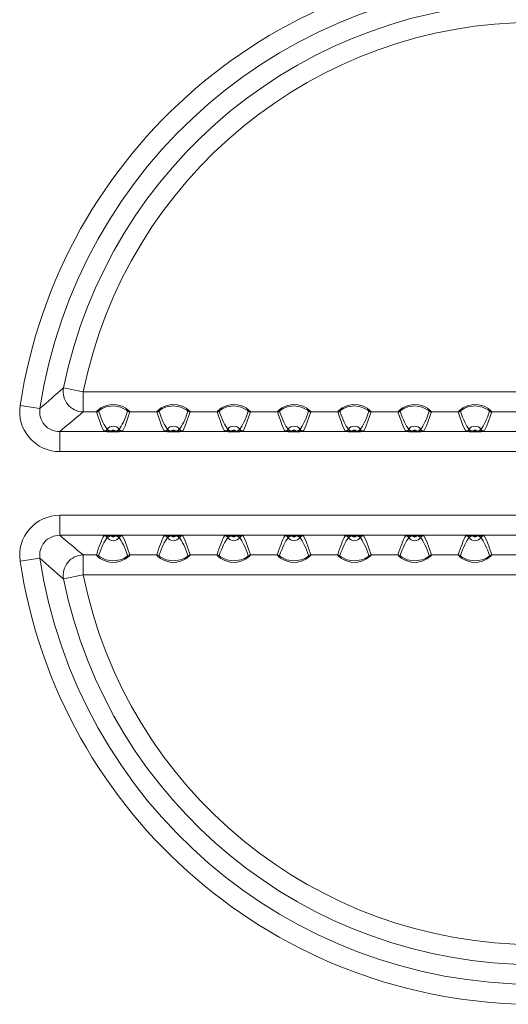
# Model space of a CAD drawing. Extents: x 0 to 420, y 0 to 297.
# Drawn here: x 182 to 194, y 147 to 172 of the extents above; entities that cross this region are included whole.
import ezdxf

# ---------------------------------------------------------------- set-up
doc = ezdxf.new("R2010")
doc.units = 0

msp = doc.modelspace()

# ---------------------------------------------------------------- linework, layer by layer
at = {"color": 7, "lineweight": 13}
for p, q in [((183.216721, 162.243515), (182.728516, 162.342361)), ((205.70665, 162.243515), (183.216721, 162.243515)), ((183.216721, 161.745422), (183.216721, 162.243515)), ((181.649109, 161.90361), (182.141602, 161.829163)), ((183.546097, 161.745422), (183.216721, 161.745422)), ((185.046097, 161.745422), (184.377274, 161.745422)), ((186.546097, 161.745422), (185.877274, 161.745422)), ((188.046097, 161.745422), (187.377274, 161.745422)), ((189.546097, 161.745422), (188.877274, 161.745422)), ((191.046097, 161.745422), (190.377274, 161.745422)), ((192.546097, 161.745422), (191.877274, 161.745422)), ((194.046097, 161.745422), (193.377274, 161.745422)), ((182.634094, 161.256607), (206.289276, 161.256607)), ((182.634094, 160.758514), (182.634094, 161.256607)), ((183.894852, 161.260422), (183.813812, 161.313461)), ((184.028519, 161.260422), (184.109558, 161.313461)), ((185.394852, 161.260422), (185.313812, 161.313461)), ((185.528519, 161.260422), (185.609558, 161.313461)), ((186.894852, 161.260422), (186.813812, 161.313461)), ((187.028519, 161.260422), (187.109558, 161.313461)), ((188.394852, 161.260422), (188.313812, 161.313461)), ((188.528519, 161.260422), (188.609558, 161.313461)), ((189.894852, 161.260422), (189.813812, 161.313461)), ((190.028519, 161.260422), (190.109558, 161.313461)), ((191.394852, 161.260422), (191.313812, 161.313461)), ((191.528519, 161.260422), (191.609558, 161.313461)), ((192.894852, 161.260422), (192.813812, 161.313461)), ((193.028519, 161.260422), (193.109558, 161.313461)), ((182.634094, 160.758514), (206.289276, 160.758514)), ((182.634094, 159.174835), (182.634094, 158.676743)), ((182.634094, 159.174835), (206.289276, 159.174835)), ((182.634094, 158.676743), (206.289276, 158.676743)), ((183.894852, 158.672928), (183.813812, 158.619888)), ((184.028519, 158.672928), (184.109558, 158.619888)), ((185.394852, 158.672928), (185.313812, 158.619888)), ((185.528519, 158.672928), (185.609558, 158.619888)), ((186.894852, 158.672928), (186.813812, 158.619888)), ((187.028519, 158.672928), (187.109558, 158.619888)), ((188.394852, 158.672928), (188.313812, 158.619888)), ((188.528519, 158.672928), (188.609558, 158.619888)), ((189.894852, 158.672928), (189.813812, 158.619888)), ((190.028519, 158.672928), (190.109558, 158.619888)), ((191.394852, 158.672928), (191.313812, 158.619888)), ((191.528519, 158.672928), (191.609558, 158.619888)), ((192.894852, 158.672928), (192.813812, 158.619888)), ((193.028519, 158.672928), (193.109558, 158.619888)), ((181.649109, 158.029739), (182.141602, 158.104187)), ((183.216721, 158.187927), (183.216721, 157.689835)), ((183.546097, 158.187927), (183.216721, 158.187927)), ((185.046097, 158.187927), (184.377274, 158.187927)), ((186.546097, 158.187927), (185.877274, 158.187927)), ((188.046097, 158.187927), (187.377274, 158.187927)), ((189.546097, 158.187927), (188.877274, 158.187927)), ((191.046097, 158.187927), (190.377274, 158.187927)), ((192.546097, 158.187927), (191.877274, 158.187927)), ((194.046097, 158.187927), (193.377274, 158.187927)), ((183.216721, 157.689835), (182.728516, 157.590988)), ((205.70665, 157.689835), (183.216721, 157.689835))]:
    msp.add_line(p, q, dxfattribs=at)
at = {"color": 7, "lineweight": 35}
for p, q in [((183.898178, 161.260422), (183.894852, 161.260422)), ((184.025192, 161.260422), (183.898178, 161.260422)), ((184.025192, 161.260422), (184.028519, 161.260422)), ((185.398178, 161.260422), (185.394852, 161.260422)), ((185.525192, 161.260422), (185.398178, 161.260422)), ((185.525192, 161.260422), (185.528519, 161.260422)), ((186.898178, 161.260422), (186.894852, 161.260422)), ((187.025192, 161.260422), (186.898178, 161.260422)), ((187.025192, 161.260422), (187.028519, 161.260422)), ((188.398178, 161.260422), (188.394852, 161.260422)), ((188.525192, 161.260422), (188.398178, 161.260422)), ((188.525192, 161.260422), (188.528519, 161.260422)), ((189.898178, 161.260422), (189.894852, 161.260422)), ((190.025192, 161.260422), (189.898178, 161.260422)), ((190.025192, 161.260422), (190.028519, 161.260422)), ((191.398178, 161.260422), (191.394852, 161.260422)), ((191.525192, 161.260422), (191.398178, 161.260422)), ((191.525192, 161.260422), (191.528519, 161.260422)), ((192.898178, 161.260422), (192.894852, 161.260422)), ((193.025192, 161.260422), (192.898178, 161.260422)), ((193.025192, 161.260422), (193.028519, 161.260422)), ((183.898178, 158.672928), (183.894852, 158.672928)), ((184.025192, 158.672928), (183.898178, 158.672928)), ((184.025192, 158.672928), (184.028519, 158.672928)), ((185.398178, 158.672928), (185.394852, 158.672928)), ((185.525192, 158.672928), (185.398178, 158.672928)), ((185.525192, 158.672928), (185.528519, 158.672928)), ((186.898178, 158.672928), (186.894852, 158.672928)), ((187.025192, 158.672928), (186.898178, 158.672928)), ((187.025192, 158.672928), (187.028519, 158.672928)), ((188.398178, 158.672928), (188.394852, 158.672928)), ((188.525192, 158.672928), (188.398178, 158.672928)), ((188.525192, 158.672928), (188.528519, 158.672928)), ((189.898178, 158.672928), (189.894852, 158.672928)), ((190.025192, 158.672928), (189.898178, 158.672928)), ((190.025192, 158.672928), (190.028519, 158.672928)), ((191.398178, 158.672928), (191.394852, 158.672928)), ((191.525192, 158.672928), (191.398178, 158.672928)), ((191.525192, 158.672928), (191.528519, 158.672928)), ((192.898178, 158.672928), (192.894852, 158.672928)), ((193.025192, 158.672928), (192.898178, 158.672928)), ((193.025192, 158.672928), (193.028519, 158.672928))]:
    msp.add_line(p, q, dxfattribs=at)
at = {"color": 7, "lineweight": 13}
for points in [[(184.377274, 161.745422), (184.377258, 161.74736), (184.374725, 161.753189), (184.347809, 161.784225), (184.28064, 161.836914), (184.185715, 161.887177), (184.053696, 161.924728), (183.913086, 161.930038), (183.77536, 161.901367), (183.656647, 161.845795), (183.566772, 161.775467), (183.547989, 161.752029), (183.546082, 161.747101), (183.546097, 161.745422)], [(185.877274, 161.745422), (185.877258, 161.74736), (185.874725, 161.753189), (185.847809, 161.784225), (185.78064, 161.836914), (185.685715, 161.887177), (185.553696, 161.924728), (185.413086, 161.930038), (185.27536, 161.901367), (185.156647, 161.845795), (185.066772, 161.775467), (185.047989, 161.752029), (185.046082, 161.747101), (185.046097, 161.745422)], [(187.377274, 161.745422), (187.377258, 161.74736), (187.374725, 161.753189), (187.347809, 161.784225), (187.28064, 161.836914), (187.185715, 161.887177), (187.053696, 161.924728), (186.913086, 161.930038), (186.77536, 161.901367), (186.656647, 161.845795), (186.566772, 161.775467), (186.547989, 161.752029), (186.546082, 161.747101), (186.546097, 161.745422)], [(188.877274, 161.745422), (188.877258, 161.74736), (188.874725, 161.753189), (188.847809, 161.784225), (188.78064, 161.836914), (188.685715, 161.887177), (188.553696, 161.924728), (188.413086, 161.930038), (188.27536, 161.901367), (188.156647, 161.845795), (188.066772, 161.775467), (188.047989, 161.752029), (188.046082, 161.747101), (188.046097, 161.745422)], [(190.377274, 161.745422), (190.377258, 161.74736), (190.374725, 161.753189), (190.347809, 161.784225), (190.28064, 161.836914), (190.185715, 161.887177), (190.053696, 161.924728), (189.913086, 161.930038), (189.77536, 161.901367), (189.656647, 161.845795), (189.566772, 161.775467), (189.547989, 161.752029), (189.546082, 161.747101), (189.546097, 161.745422)], [(191.877274, 161.745422), (191.877258, 161.74736), (191.874725, 161.753189), (191.847809, 161.784225), (191.78064, 161.836914), (191.685715, 161.887177), (191.553696, 161.924728), (191.413086, 161.930038), (191.27536, 161.901367), (191.156647, 161.845795), (191.066772, 161.775467), (191.047989, 161.752029), (191.046082, 161.747101), (191.046097, 161.745422)], [(193.377274, 161.745422), (193.377258, 161.74736), (193.374725, 161.753189), (193.347809, 161.784225), (193.28064, 161.836914), (193.185715, 161.887177), (193.053696, 161.924728), (192.913086, 161.930038), (192.77536, 161.901367), (192.656647, 161.845795), (192.566772, 161.775467), (192.547989, 161.752029), (192.546082, 161.747101), (192.546097, 161.745422)], [(183.546097, 161.745422), (183.662659, 161.412231), (183.730469, 161.268402)], [(184.322327, 161.761948), (184.322372, 161.763535), (184.320068, 161.768234), (184.293671, 161.793091), (184.146042, 161.866638), (183.966995, 161.89473), (183.786835, 161.869537), (183.691864, 161.831696), (183.626587, 161.790665), (183.602997, 161.767792), (183.600983, 161.763428), (183.601044, 161.761948)], [(184.377274, 161.745422), (184.256943, 161.403259), (184.192902, 161.268402)], [(185.046097, 161.745422), (185.162659, 161.412231), (185.230469, 161.268402)], [(185.822327, 161.761948), (185.822372, 161.763535), (185.820068, 161.768234), (185.793671, 161.793091), (185.646042, 161.866638), (185.466995, 161.89473), (185.286835, 161.869537), (185.191864, 161.831696), (185.126587, 161.790665), (185.102997, 161.767792), (185.100983, 161.763428), (185.101044, 161.761948)], [(185.877274, 161.745422), (185.756943, 161.403259), (185.692902, 161.268402)], [(186.546097, 161.745422), (186.662659, 161.412231), (186.730469, 161.268402)], [(187.322327, 161.761948), (187.322372, 161.763535), (187.320068, 161.768234), (187.293671, 161.793091), (187.146042, 161.866638), (186.966995, 161.89473), (186.786835, 161.869537), (186.691864, 161.831696), (186.626587, 161.790665), (186.602997, 161.767792), (186.600983, 161.763428), (186.601044, 161.761948)], [(187.377274, 161.745422), (187.256943, 161.403259), (187.192902, 161.268402)], [(188.046097, 161.745422), (188.162659, 161.412231), (188.230469, 161.268402)], [(188.822327, 161.761948), (188.822372, 161.763535), (188.820068, 161.768234), (188.793671, 161.793091), (188.646042, 161.866638), (188.466995, 161.89473), (188.286835, 161.869537), (188.191864, 161.831696), (188.126587, 161.790665), (188.102997, 161.767792), (188.100983, 161.763428), (188.101044, 161.761948)], [(188.877274, 161.745422), (188.756943, 161.403259), (188.692902, 161.268402)], [(189.546097, 161.745422), (189.662659, 161.412231), (189.730469, 161.268402)], [(190.322327, 161.761948), (190.322372, 161.763535), (190.320068, 161.768234), (190.293671, 161.793091), (190.146042, 161.866638), (189.966995, 161.89473), (189.786835, 161.869537), (189.691864, 161.831696), (189.626587, 161.790665), (189.602997, 161.767792), (189.600983, 161.763428), (189.601044, 161.761948)], [(190.377274, 161.745422), (190.256943, 161.403259), (190.192902, 161.268402)], [(191.046097, 161.745422), (191.162659, 161.412231), (191.230469, 161.268402)], [(191.822327, 161.761948), (191.822372, 161.763535), (191.820068, 161.768234), (191.793671, 161.793091), (191.646042, 161.866638), (191.466995, 161.89473), (191.286835, 161.869537), (191.191864, 161.831696), (191.126587, 161.790665), (191.102997, 161.767792), (191.100983, 161.763428), (191.101044, 161.761948)], [(191.877274, 161.745422), (191.756943, 161.403259), (191.692902, 161.268402)], [(192.546097, 161.745422), (192.662659, 161.412231), (192.730469, 161.268402)], [(193.322327, 161.761948), (193.322372, 161.763535), (193.320068, 161.768234), (193.293671, 161.793091), (193.146042, 161.866638), (192.966995, 161.89473), (192.786835, 161.869537), (192.691864, 161.831696), (192.626587, 161.790665), (192.602997, 161.767792), (192.600983, 161.763428), (192.601044, 161.761948)], [(193.377274, 161.745422), (193.256943, 161.403259), (193.192902, 161.268402)], [(184.377274, 158.187927), (184.260712, 158.521118), (184.192902, 158.664948)], [(185.877274, 158.187927), (185.760712, 158.521118), (185.692902, 158.664948)], [(187.377274, 158.187927), (187.260712, 158.521118), (187.192902, 158.664948)], [(188.877274, 158.187927), (188.760712, 158.521118), (188.692902, 158.664948)], [(190.377274, 158.187927), (190.260712, 158.521118), (190.192902, 158.664948)], [(191.877274, 158.187927), (191.760712, 158.521118), (191.692902, 158.664948)], [(193.377274, 158.187927), (193.260712, 158.521118), (193.192902, 158.664948)], [(183.546097, 158.187927), (183.546112, 158.185989), (183.548645, 158.180161), (183.575562, 158.149124), (183.642731, 158.096436), (183.737656, 158.046173), (183.869675, 158.008621), (184.010284, 158.003311), (184.14801, 158.031982), (184.266724, 158.087555), (184.356598, 158.157883), (184.375381, 158.18132), (184.377289, 158.186249), (184.377274, 158.187927)], [(183.601044, 158.171402), (183.600998, 158.169815), (183.603302, 158.165115), (183.6297, 158.140259), (183.777328, 158.066711), (183.956375, 158.03862), (184.136536, 158.063812), (184.231506, 158.101654), (184.296783, 158.142685), (184.320374, 158.165558), (184.322388, 158.169922), (184.322327, 158.171402)], [(185.046097, 158.187927), (185.046112, 158.185989), (185.048645, 158.180161), (185.075562, 158.149124), (185.142731, 158.096436), (185.237656, 158.046173), (185.369675, 158.008621), (185.510284, 158.003311), (185.64801, 158.031982), (185.766724, 158.087555), (185.856598, 158.157883), (185.875381, 158.18132), (185.877289, 158.186249), (185.877274, 158.187927)], [(185.101044, 158.171402), (185.100998, 158.169815), (185.103302, 158.165115), (185.1297, 158.140259), (185.277328, 158.066711), (185.456375, 158.03862), (185.636536, 158.063812), (185.731506, 158.101654), (185.796783, 158.142685), (185.820374, 158.165558), (185.822388, 158.169922), (185.822327, 158.171402)], [(186.546097, 158.187927), (186.546112, 158.185989), (186.548645, 158.180161), (186.575562, 158.149124), (186.642731, 158.096436), (186.737656, 158.046173), (186.869675, 158.008621), (187.010284, 158.003311), (187.14801, 158.031982), (187.266724, 158.087555), (187.356598, 158.157883), (187.375381, 158.18132), (187.377289, 158.186249), (187.377274, 158.187927)], [(186.601044, 158.171402), (186.600998, 158.169815), (186.603302, 158.165115), (186.6297, 158.140259), (186.777328, 158.066711), (186.956375, 158.03862), (187.136536, 158.063812), (187.231506, 158.101654), (187.296783, 158.142685), (187.320374, 158.165558), (187.322388, 158.169922), (187.322327, 158.171402)], [(188.046097, 158.187927), (188.046112, 158.185989), (188.048645, 158.180161), (188.075562, 158.149124), (188.142731, 158.096436), (188.237656, 158.046173), (188.369675, 158.008621), (188.510284, 158.003311), (188.64801, 158.031982), (188.766724, 158.087555), (188.856598, 158.157883), (188.875381, 158.18132), (188.877289, 158.186249), (188.877274, 158.187927)], [(188.101044, 158.171402), (188.100998, 158.169815), (188.103302, 158.165115), (188.1297, 158.140259), (188.277328, 158.066711), (188.456375, 158.03862), (188.636536, 158.063812), (188.731506, 158.101654), (188.796783, 158.142685), (188.820374, 158.165558), (188.822388, 158.169922), (188.822327, 158.171402)], [(189.546097, 158.187927), (189.546112, 158.185989), (189.548645, 158.180161), (189.575562, 158.149124), (189.642731, 158.096436), (189.737656, 158.046173), (189.869675, 158.008621), (190.010284, 158.003311), (190.14801, 158.031982), (190.266724, 158.087555), (190.356598, 158.157883), (190.375381, 158.18132), (190.377289, 158.186249), (190.377274, 158.187927)], [(189.601044, 158.171402), (189.600998, 158.169815), (189.603302, 158.165115), (189.6297, 158.140259), (189.777328, 158.066711), (189.956375, 158.03862), (190.136536, 158.063812), (190.231506, 158.101654), (190.296783, 158.142685), (190.320374, 158.165558), (190.322388, 158.169922), (190.322327, 158.171402)], [(191.046097, 158.187927), (191.046112, 158.185989), (191.048645, 158.180161), (191.075562, 158.149124), (191.142731, 158.096436), (191.237656, 158.046173), (191.369675, 158.008621), (191.510284, 158.003311), (191.64801, 158.031982), (191.766724, 158.087555), (191.856598, 158.157883), (191.875381, 158.18132), (191.877289, 158.186249), (191.877274, 158.187927)], [(191.101044, 158.171402), (191.100998, 158.169815), (191.103302, 158.165115), (191.1297, 158.140259), (191.277328, 158.066711), (191.456375, 158.03862), (191.636536, 158.063812), (191.731506, 158.101654), (191.796783, 158.142685), (191.820374, 158.165558), (191.822388, 158.169922), (191.822327, 158.171402)], [(192.546097, 158.187927), (192.546112, 158.185989), (192.548645, 158.180161), (192.575562, 158.149124), (192.642731, 158.096436), (192.737656, 158.046173), (192.869675, 158.008621), (193.010284, 158.003311), (193.14801, 158.031982), (193.266724, 158.087555), (193.356598, 158.157883), (193.375381, 158.18132), (193.377289, 158.186249), (193.377274, 158.187927)], [(192.601044, 158.171402), (192.600998, 158.169815), (192.603302, 158.165115), (192.6297, 158.140259), (192.777328, 158.066711), (192.956375, 158.03862), (193.136536, 158.063812), (193.231506, 158.101654), (193.296783, 158.142685), (193.320374, 158.165558), (193.322388, 158.169922), (193.322327, 158.171402)]]:
    msp.add_lwpolyline(points, dxfattribs=at)
for centre, radius, start, end in [((194.461685, 159.966675), 12.958166, 8.596569, 171.403433), ((194.461685, 159.966675), 12.460068, 8.596568, 171.403433), ((194.461685, 159.966675), 11.971255, 11.446302, 168.553701), ((194.461685, 159.966675), 11.473158, 11.446302, 168.553701), ((203.609039, 137.871063), 32.168946, 130.472992, 131.861651), ((182.631561, 161.752518), 0.993809, 171.256926, 270.146498), ((182.626068, 161.747787), 0.490935, 170.465252, 270.938083), ((202.581955, 138.073212), 30.584078, 129.285154, 130.709918), ((183.545868, 161.845825), 0.100399, 270.133978, 303.346706), ((184.377502, 161.845825), 0.100399, 236.653696, 269.866215), ((185.045868, 161.845825), 0.100399, 270.133978, 303.346706), ((185.877502, 161.845825), 0.100399, 236.653696, 269.866215), ((186.545868, 161.845825), 0.100399, 270.133978, 303.346706), ((187.377502, 161.845825), 0.100399, 236.653696, 269.866215), ((188.045868, 161.845825), 0.100399, 270.133978, 303.346706), ((188.877502, 161.845825), 0.100399, 236.653696, 269.866215), ((189.545868, 161.845825), 0.100399, 270.133978, 303.346706), ((190.377502, 161.845825), 0.100399, 236.653696, 269.866215), ((191.045868, 161.845825), 0.100399, 270.133978, 303.346706), ((191.877502, 161.845825), 0.100399, 236.653696, 269.866215), ((192.545868, 161.845825), 0.100399, 270.133978, 303.346706), ((193.377502, 161.845825), 0.100399, 236.653696, 269.866215), ((183.730957, 161.367111), 0.098705, 269.713847, 327.078413), ((183.961685, 161.216675), 0.176731, 33.207676, 146.792322), ((183.961685, 161.216675), 0.077111, 34.561382, 145.438619), ((184.192413, 161.367111), 0.098705, 212.921589, 270.286155), ((185.230957, 161.367111), 0.098705, 269.713847, 327.078413), ((185.461685, 161.216675), 0.176731, 33.207676, 146.792322), ((185.461685, 161.216675), 0.077111, 34.561382, 145.438619), ((185.692413, 161.367111), 0.098705, 212.921589, 270.286155), ((186.730957, 161.367111), 0.098705, 269.713847, 327.078413), ((186.961685, 161.216675), 0.176731, 33.207676, 146.792322), ((186.961685, 161.216675), 0.077111, 34.561382, 145.438619), ((187.192413, 161.367111), 0.098705, 212.921589, 270.286155), ((188.230957, 161.367111), 0.098705, 269.713847, 327.078413), ((188.461685, 161.216675), 0.176731, 33.207676, 146.792322), ((188.461685, 161.216675), 0.077111, 34.561382, 145.438619), ((188.692413, 161.367111), 0.098705, 212.921589, 270.286155), ((189.730957, 161.367111), 0.098705, 269.713847, 327.078413), ((189.961685, 161.216675), 0.176731, 33.207676, 146.792322), ((189.961685, 161.216675), 0.077111, 34.561382, 145.438619), ((190.192413, 161.367111), 0.098705, 212.921589, 270.286155), ((191.230957, 161.367111), 0.098705, 269.713847, 327.078413), ((191.461685, 161.216675), 0.176731, 33.207676, 146.792322), ((191.461685, 161.216675), 0.077111, 34.561382, 145.438619), ((191.692413, 161.367111), 0.098705, 212.921589, 270.286155), ((192.730957, 161.367111), 0.098705, 269.713847, 327.078413), ((192.961685, 161.216675), 0.176731, 33.207676, 146.792322), ((192.961685, 161.216675), 0.077111, 34.561382, 145.438619), ((193.192413, 161.367111), 0.098705, 212.921589, 270.286155), ((182.631561, 158.180832), 0.993809, 89.853495, 188.743088), ((182.626068, 158.185562), 0.490935, 89.061917, 189.534748), ((202.582062, 181.86026), 30.584238, 229.290082, 230.714846), ((183.730957, 158.566238), 0.098705, 32.921433, 90.286112), ((183.961685, 158.716675), 0.176731, 213.207596, 326.792324), ((183.961685, 158.716675), 0.077111, 214.561381, 325.438618), ((184.192413, 158.566238), 0.098705, 89.713845, 147.078411), ((185.230957, 158.566238), 0.098705, 32.921433, 90.286112), ((185.461685, 158.716675), 0.176731, 213.207596, 326.792324), ((185.461685, 158.716675), 0.077111, 214.561381, 325.438618), ((185.692413, 158.566238), 0.098705, 89.713845, 147.078411), ((186.730957, 158.566238), 0.098705, 32.921433, 90.286112), ((186.961685, 158.716675), 0.176731, 213.207596, 326.792324), ((186.961685, 158.716675), 0.077111, 214.561381, 325.438618), ((187.192413, 158.566238), 0.098705, 89.713845, 147.078411), ((188.230957, 158.566238), 0.098705, 32.921433, 90.286112), ((188.461685, 158.716675), 0.176731, 213.207596, 326.792324), ((188.461685, 158.716675), 0.077111, 214.561381, 325.438618), ((188.692413, 158.566238), 0.098705, 89.713845, 147.078411), ((189.730957, 158.566238), 0.098705, 32.921433, 90.286112), ((189.961685, 158.716675), 0.176731, 213.207596, 326.792324), ((189.961685, 158.716675), 0.077111, 214.561381, 325.438618), ((190.192413, 158.566238), 0.098705, 89.713845, 147.078411), ((191.230957, 158.566238), 0.098705, 32.921433, 90.286112), ((191.461685, 158.716675), 0.176731, 213.207596, 326.792324), ((191.461685, 158.716675), 0.077111, 214.561381, 325.438618), ((191.692413, 158.566238), 0.098705, 89.713845, 147.078411), ((192.730957, 158.566238), 0.098705, 32.921433, 90.286112), ((192.961685, 158.716675), 0.176731, 213.207596, 326.792324), ((192.961685, 158.716675), 0.077111, 214.561381, 325.438618), ((193.192413, 158.566238), 0.098705, 89.713845, 147.078411), ((194.461685, 159.966675), 12.958166, 188.596567, 351.403432), ((194.461685, 159.966675), 12.460068, 188.596567, 351.403431), ((203.608841, 182.062042), 32.168629, 228.138335, 229.527022), ((183.222839, 157.68483), 0.503251, 90.696327, 190.749975), ((183.545868, 158.087524), 0.100399, 56.653694, 89.866213), ((184.377502, 158.087524), 0.100399, 90.133977, 123.3467), ((185.045868, 158.087524), 0.100399, 56.653694, 89.866213), ((185.877502, 158.087524), 0.100399, 90.133977, 123.3467), ((186.545868, 158.087524), 0.100399, 56.653694, 89.866213), ((187.377502, 158.087524), 0.100399, 90.133977, 123.3467), ((188.045868, 158.087524), 0.100399, 56.653694, 89.866213), ((188.877502, 158.087524), 0.100399, 90.133977, 123.3467), ((189.545868, 158.087524), 0.100399, 56.653694, 89.866213), ((190.377502, 158.087524), 0.100399, 90.133977, 123.3467), ((191.045868, 158.087524), 0.100399, 56.653694, 89.866213), ((191.877502, 158.087524), 0.100399, 90.133977, 123.3467), ((192.545868, 158.087524), 0.100399, 56.653694, 89.866213), ((193.377502, 158.087524), 0.100399, 90.133977, 123.3467), ((194.461685, 159.966675), 11.971255, 191.446299, 348.553698), ((194.461685, 159.966675), 11.473158, 191.446299, 348.553698)]:
    msp.add_arc(centre, radius, start, end, dxfattribs=at)
at = {"color": 7, "lineweight": 35}
for centre, radius, start, end in [((183.902191, 163.088501), 1.828119, 264.610152, 269.770005), ((184.021179, 163.088501), 1.828119, 270.229997, 275.38985), ((185.402191, 163.088501), 1.828119, 264.610152, 269.770005), ((185.521179, 163.088501), 1.828119, 270.229997, 275.38985), ((186.902191, 163.088501), 1.828119, 264.610152, 269.770005), ((187.021179, 163.088501), 1.828119, 270.229997, 275.38985), ((188.402191, 163.088501), 1.828119, 264.610152, 269.770005), ((188.521179, 163.088501), 1.828119, 270.229997, 275.38985), ((189.902191, 163.088501), 1.828119, 264.610152, 269.770005), ((190.021179, 163.088501), 1.828119, 270.229997, 275.38985), ((191.402191, 163.088501), 1.828119, 264.610152, 269.770005), ((191.521179, 163.088501), 1.828119, 270.229997, 275.38985), ((192.902191, 163.088501), 1.828119, 264.610152, 269.770005), ((193.021179, 163.088501), 1.828119, 270.229997, 275.38985), ((183.902191, 156.844849), 1.828114, 90.229995, 95.389855), ((184.021179, 156.844849), 1.828119, 84.61015, 89.770003), ((185.402191, 156.844849), 1.828114, 90.229995, 95.389855), ((185.521179, 156.844849), 1.828119, 84.61015, 89.770003), ((186.902191, 156.844849), 1.828114, 90.229995, 95.389855), ((187.021179, 156.844849), 1.828119, 84.61015, 89.770003), ((188.402191, 156.844849), 1.828114, 90.229995, 95.389855), ((188.521179, 156.844849), 1.828119, 84.61015, 89.770003), ((189.902191, 156.844849), 1.828114, 90.229995, 95.389855), ((190.021179, 156.844849), 1.828119, 84.61015, 89.770003), ((191.402191, 156.844849), 1.828114, 90.229995, 95.389855), ((191.521179, 156.844849), 1.828119, 84.61015, 89.770003), ((192.902191, 156.844849), 1.828114, 90.229995, 95.389855), ((193.021179, 156.844849), 1.828119, 84.61015, 89.770003)]:
    msp.add_arc(centre, radius, start, end, dxfattribs=at)
at = {"color": 7, "lineweight": 13}
for centre, major_axis, ratio, start_param, end_param in [((183.216721, 162.243515), (0.316528, -0.387054), 0.990585, 3.831742851, 5.59303511), ((183.829117, 184.614975), (0.154877, -23.41124), 0.07446, 6.063878778, 6.185828233), ((184.117508, 178.987625), (-0.177795, -17.783554), 0.085021, 0.111827426, 0.251992233), ((185.329117, 184.614975), (0.154877, -23.41124), 0.07446, 6.063878778, 6.185828233), ((185.617508, 178.98764), (-0.177795, -17.783554), 0.085021, 0.111827424, 0.25199223), ((186.829117, 184.614975), (0.154877, -23.41124), 0.07446, 6.063878778, 6.185828233), ((187.117508, 178.987625), (-0.177795, -17.783554), 0.085021, 0.111827425, 0.251992231), ((188.329117, 184.614975), (0.154877, -23.41124), 0.07446, 6.063878778, 6.185828233), ((188.617508, 178.98764), (-0.177795, -17.783554), 0.085021, 0.111827423, 0.251992227), ((189.829117, 184.614975), (0.154877, -23.41124), 0.07446, 6.063878778, 6.185828233), ((190.117508, 178.98764), (-0.177795, -17.783554), 0.085021, 0.111827424, 0.251992229), ((191.329117, 184.614975), (0.154877, -23.41124), 0.07446, 6.063878778, 6.185828233), ((191.617508, 178.987625), (-0.177795, -17.783554), 0.085021, 0.111827426, 0.251992234), ((192.829117, 184.614975), (0.154877, -23.41124), 0.07446, 6.063878779, 6.185828233), ((193.117508, 178.987625), (-0.177795, -17.783554), 0.085021, 0.111827426, 0.251992233), ((183.647247, 112.038071), (-0.312729, -46.839203), 0.051017, 3.237186576, 3.31370915), ((183.895111, 122.199936), (-0.089401, -36.530182), 0.059985, 3.219448028, 3.316862367), ((184.094254, 135.318375), (0.154877, -23.41124), 0.07446, 2.922286124, 3.044235579), ((185.147247, 112.038071), (-0.312729, -46.839203), 0.051017, 3.237186581, 3.313709159), ((185.395111, 122.199944), (-0.089401, -36.530182), 0.059985, 3.219448029, 3.316862367), ((185.594254, 135.318375), (0.154877, -23.41124), 0.07446, 2.922286125, 3.044235579), ((186.647247, 112.038071), (-0.312729, -46.839203), 0.051017, 3.237186579, 3.313709157), ((186.895111, 122.199944), (-0.089401, -36.530182), 0.059985, 3.21944803, 3.31686237), ((187.094254, 135.318375), (0.154877, -23.41124), 0.07446, 2.922286125, 3.04423558), ((188.147247, 112.038071), (-0.312729, -46.839203), 0.051017, 3.237186579, 3.313709156), ((188.395111, 122.199936), (-0.089401, -36.530182), 0.059985, 3.219448025, 3.316862358), ((188.594254, 135.318375), (0.154877, -23.41124), 0.07446, 2.922286125, 3.04423558), ((189.647247, 112.038071), (-0.312729, -46.839203), 0.051017, 3.23718658, 3.313709158), ((189.895111, 122.199936), (-0.089401, -36.530182), 0.059985, 3.219448028, 3.316862365), ((190.094254, 135.318375), (0.154877, -23.41124), 0.07446, 2.922286125, 3.044235579), ((191.147247, 112.038071), (-0.312729, -46.839203), 0.051017, 3.23718658, 3.313709158), ((191.395111, 122.199936), (-0.089401, -36.530182), 0.059985, 3.219448023, 3.316862355), ((191.594254, 135.318375), (0.154877, -23.41124), 0.07446, 2.922286125, 3.044235579), ((192.647247, 112.038071), (-0.312729, -46.839203), 0.051017, 3.23718658, 3.313709158), ((192.895111, 122.199944), (-0.089401, -36.530182), 0.059985, 3.219448029, 3.316862368), ((193.094254, 135.318375), (0.154877, -23.41124), 0.07446, 2.922286125, 3.044235579)]:
    msp.add_ellipse(centre, major_axis=major_axis, ratio=ratio, start_param=start_param, end_param=end_param, dxfattribs=at)

doc.saveas('drawing.dxf')
